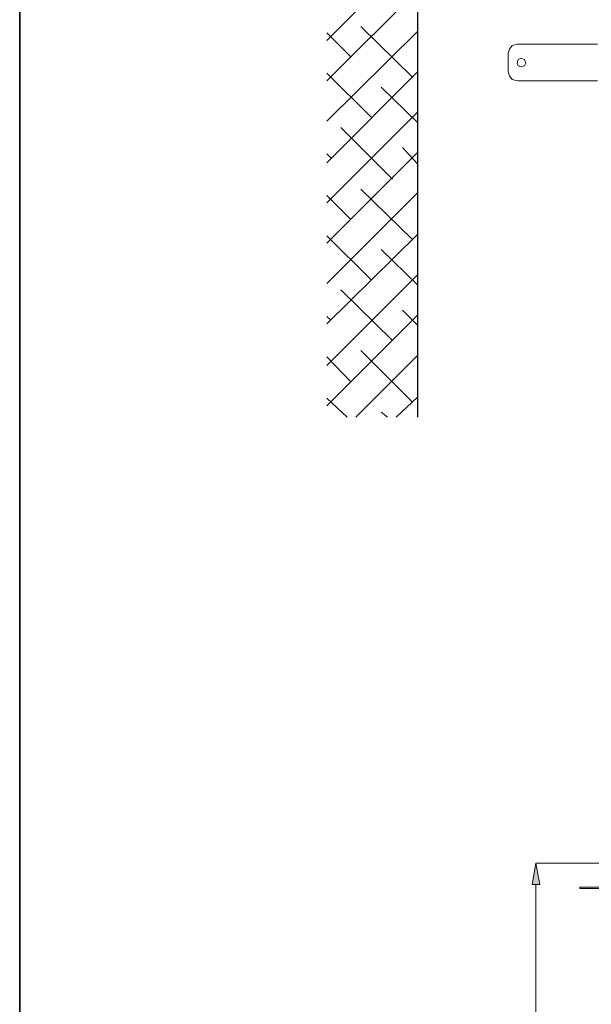
# Model space of a CAD drawing. Units: inches. Extents: x 2 to 295, y 2 to 208.
# Drawn here: x 2 to 21, y 27 to 60 of the extents above; entities that cross this region are included whole.
import ezdxf

# ---------------------------------------------------------------- set-up
doc = ezdxf.new("R2010")
doc.units = ezdxf.units.IN
doc.header["$MEASUREMENT"] = 0
doc.layers.add('OLCU', color=7, linetype='Continuous')

msp = doc.modelspace()

# ---------------------------------------------------------------- hatches: boundary and pattern name
at = {"layer": 'OLCU', "true_color": 0xff0000}
h = msp.add_hatch(color=1, dxfattribs=at)
h.dxf.hatch_style = 2
h.paths.add_polyline_path([(19.468, 30.638), (19.214, 30.638), (19.341, 31.358)])

# ---------------------------------------------------------------- linework, layer by layer
at = {"color": 7, "lineweight": 35, "true_color": 0xffffff}
msp.add_lwpolyline([(295.02, 1.99), (1.98, 1.99), (1.98, 208.012), (295.02, 208.012), (295.02, 1.99)], dxfattribs=at)
at = {"layer": 'OLCU', "color": 7, "lineweight": 25, "true_color": 0xffffff}
msp.add_lwpolyline([(15.362, 107.219), (15.362, 46.344)], dxfattribs=at)
at = {"layer": 'OLCU', "color": 1, "lineweight": 18, "true_color": 0xff0000}
for points in [[(12.314, 59.001), (15.362, 62.05)], [(12.314, 57.647), (15.362, 60.695)], [(12.314, 56.292), (15.362, 59.298)], [(13.118, 58.452), (12.314, 59.256)], [(15.193, 57.774), (13.457, 59.467)], [(12.314, 54.896), (15.362, 57.943)], [(13.796, 56.42), (12.314, 57.901)], [(15.362, 56.25), (14.134, 57.435)], [(12.314, 53.541), (15.362, 56.588)], [(14.515, 54.345), (12.779, 56.081)], [(15.362, 54.853), (14.854, 55.403)], [(12.314, 52.186), (15.362, 55.234)], [(12.441, 55.064), (12.314, 55.192)], [(15.193, 52.313), (13.457, 54.006)], [(12.314, 50.831), (15.362, 53.879)], [(13.118, 52.99), (12.314, 53.794)], [(12.314, 49.476), (15.362, 52.483)], [(13.796, 50.958), (12.314, 52.44)], [(15.362, 50.789), (14.134, 51.974)], [(12.314, 48.08), (15.362, 51.128)], [(14.515, 48.926), (12.779, 50.619)], [(12.314, 46.725), (15.362, 49.773)], [(12.441, 49.603), (12.314, 49.731)], [(15.362, 49.434), (14.854, 49.942)], [(13.118, 47.529), (12.314, 48.376)], [(13.287, 46.344), (15.362, 48.418)], [(15.193, 46.852), (13.457, 48.588)], [(14.642, 46.344), (15.362, 47.021)], [(12.991, 46.344), (12.314, 46.979)], [(14.346, 46.344), (14.134, 46.513)], [(19.468, 30.638), (19.214, 30.638), (19.341, 31.358), (19.468, 30.638)], [(22.643, 31.358), (19.341, 31.358)], [(19.341, 10.488), (19.341, 30.638)]]:
    msp.add_lwpolyline(points, dxfattribs=at)
at = {"layer": 'OLCU', "color": 7, "lineweight": 18, "true_color": 0xffffff}
for points in [[(18.706, 58.875), (18.537, 58.833), (18.452, 58.705), (18.41, 58.578)], [(18.41, 57.943), (18.41, 58.578)], [(18.706, 58.875), (21.415, 58.875)], [(19.002, 58.239), (18.96, 58.367), (18.833, 58.409), (18.749, 58.367), (18.706, 58.239), (18.749, 58.155), (18.833, 58.113), (18.96, 58.155), (19.002, 58.239)], [(18.41, 57.943), (18.452, 57.816), (18.537, 57.69), (18.706, 57.647)], [(18.706, 57.647), (21.415, 57.647)], [(20.823, 30.511), (20.823, 30.553)], [(21.881, 30.553), (20.823, 30.553)], [(21.881, 30.511), (20.823, 30.511)]]:
    msp.add_lwpolyline(points, dxfattribs=at)
at = {"layer": 'OLCU', "lineweight": 0}
msp.add_lwpolyline([(19.468, 30.638), (19.214, 30.638), (19.341, 31.358)], dxfattribs=at)

doc.saveas('drawing.dxf')
